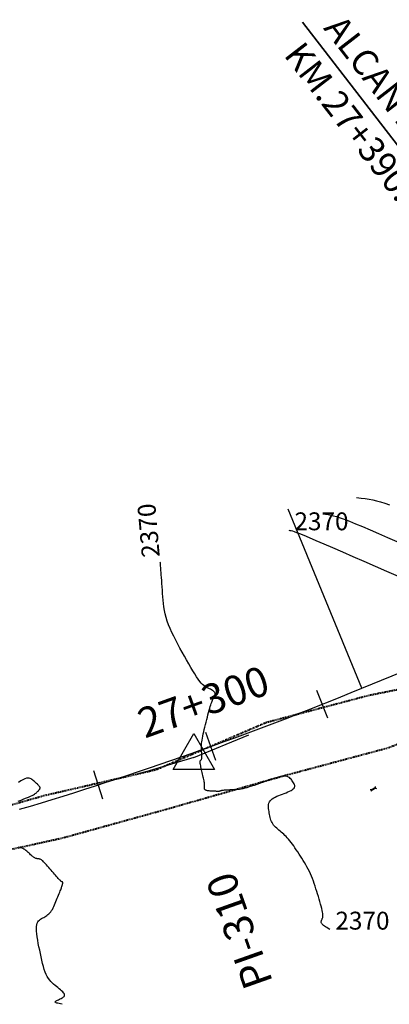
# Model space of a CAD drawing. Units: metres. Extents: x 839971 to 842740, y 9136392 to 9137121.
# Drawn here: x 840691 to 840753, y 9136846 to 9137012 of the extents above; entities that cross this region are included whole.
import ezdxf

# ---------------------------------------------------------------- set-up
doc = ezdxf.new("R2010")
doc.units = ezdxf.units.M
doc.linetypes.add('DASHEDX2', pattern=[1.5, 1, -0.5])
for name, color, linetype in [('_cotas', 44, 'Continuous'), ('AlcPlanta', 2, 'Continuous'), ('CNIVEL_M', 44, 'Continuous'), ('CNIVEL_S', 46, 'Continuous'), ('coord', 3, 'Continuous'), ('EJE_ACOTA', 4, 'Continuous'), ('EJE_ESTACA', 7, 'Continuous'), ('new eje', 5, 'Continuous'), ('new eje texto', 3, 'Continuous'), ('new PIS', 5, 'Continuous'), ('TriPI', 1, 'Continuous')]:
    doc.layers.add(name, color=color, linetype=linetype)
doc.layers.add('ALC', color=1, linetype='Continuous', lineweight=35)
doc.layers.add('CARRETERAEXISTENTE', color=2, linetype='DASHEDX2', lineweight=40)
doc.styles.add('ambiente', font='ARIAL.TTF')
doc.styles.get("Standard").update_dxf_attribs({"font": 'simplex.shx'})

# ---------------------------------------------------------------- blocks, each defined once
blk = doc.blocks.new('TRIPI')
at = {"layer": 'TriPI'}
for p, q in [((-1.731, -1.001), (-0.001, 2)), ((-0.001, 2), (1.733, -0.999)), ((1.733, -0.999), (-1.731, -1.001))]:
    blk.add_line(p, q, dxfattribs=at)
blk = doc.blocks.new('ALC')
at = {"layer": 'coord', "color": 2}
for p, q in [((68.56, 7.21), (68.47, 7.33)), ((68.56, 7.09), (68.47, 6.98)), ((68.56, 7.21), (69.36, 7.21)), ((68.56, 7.21), (68.56, 7.09)), ((68.56, 7.09), (69.36, 7.09)), ((69.36, 7.21), (69.49, 7.31)), ((69.36, 7.21), (69.36, 7.09)), ((69.36, 7.09), (69.49, 7))]:
    blk.add_line(p, q, dxfattribs=at)

msp = doc.modelspace()

# ---------------------------------------------------------------- linework, layer by layer
at = {"layer": 'ALC'}
msp.add_lwpolyline([(840806.38, 9136923.02), (840738.19, 9137011.24)], dxfattribs=at)
at = {"layer": 'CARRETERAEXISTENTE', "linetype": 'DASHEDX2', "ltscale": 0.05}
for p, q in [((840876.44, 9136935.05), (840752.38, 9136889.37)), ((840749.33, 9136898.29), (840775.67, 9136903.55)), ((840732.1, 9136893.74), (840749.33, 9136898.29)), ((840713.6, 9136885.81), (840732.1, 9136893.74)), ((840752.38, 9136889.37), (840735, 9136884.72)), ((840694.68, 9136881.44), (840713.6, 9136885.81)), ((840735, 9136884.72), (840715.2, 9136879.08)), ((840682.51, 9136877.94), (840694.68, 9136881.44)), ((840715.2, 9136879.08), (840697.89, 9136874.29)), ((840697.89, 9136874.29), (840682.7, 9136870.95))]:
    msp.add_line(p, q, dxfattribs=at)
at = {"layer": 'CNIVEL_M'}
for points in [[(840735.9, 9136925.97), (840736.07, 9136925.94), (840736.25, 9136925.91), (840736.47, 9136925.85), (840736.76, 9136925.76), (840737.16, 9136925.61), (840737.69, 9136925.4), (840738.39, 9136925.12), (840739.29, 9136924.74), (840740.41, 9136924.26), (840741.73, 9136923.69), (840743.23, 9136923.05), (840744.87, 9136922.33), (840746.62, 9136921.57), (840748.46, 9136920.77), (840750.36, 9136919.94), (840752.29, 9136919.09), (840754.22, 9136918.25)], [(840742.78, 9136858.95), (840742.49, 9136859.13), (840742.24, 9136859.28), (840742.03, 9136859.42), (840741.84, 9136859.55), (840741.69, 9136859.66), (840741.56, 9136859.76), (840741.47, 9136859.86), (840741.4, 9136859.96), (840741.35, 9136860.05), (840741.33, 9136860.14), (840741.32, 9136860.23), (840741.33, 9136860.33), (840741.35, 9136860.42), (840741.38, 9136860.51), (840741.42, 9136860.6), (840741.46, 9136860.69), (840741.5, 9136860.79), (840741.53, 9136860.89), (840741.57, 9136861), (840741.59, 9136861.12), (840741.6, 9136861.27), (840741.6, 9136861.44), (840741.58, 9136861.65), (840741.55, 9136861.89), (840741.49, 9136862.18), (840741.41, 9136862.5), (840741.32, 9136862.86), (840741.21, 9136863.24), (840741.09, 9136863.64), (840740.97, 9136864.06), (840740.84, 9136864.5), (840740.7, 9136864.93), (840740.57, 9136865.37), (840740.43, 9136865.81), (840740.3, 9136866.24), (840740.15, 9136866.67), (840740, 9136867.09), (840739.85, 9136867.51), (840739.68, 9136867.92), (840739.51, 9136868.32), (840739.32, 9136868.72), (840739.13, 9136869.1), (840738.92, 9136869.47), (840738.71, 9136869.84), (840738.49, 9136870.2), (840738.27, 9136870.56), (840738.04, 9136870.92), (840737.81, 9136871.27), (840737.59, 9136871.63), (840737.36, 9136871.98), (840737.13, 9136872.33), (840736.91, 9136872.66), (840736.69, 9136872.99), (840736.47, 9136873.3), (840736.25, 9136873.59), (840736.03, 9136873.86), (840735.82, 9136874.11), (840735.62, 9136874.34), (840735.41, 9136874.55), (840735.21, 9136874.75), (840735.01, 9136874.94), (840734.81, 9136875.11), (840734.61, 9136875.28), (840734.42, 9136875.45), (840734.22, 9136875.62), (840734.02, 9136875.79), (840733.84, 9136875.96), (840733.65, 9136876.13), (840733.48, 9136876.31), (840733.32, 9136876.5), (840733.18, 9136876.69), (840733.05, 9136876.9), (840732.95, 9136877.11), (840732.86, 9136877.33), (840732.78, 9136877.56), (840732.72, 9136877.79), (840732.67, 9136878.03), (840732.63, 9136878.27), (840732.59, 9136878.52), (840732.55, 9136878.76), (840732.51, 9136879.01), (840732.48, 9136879.25), (840732.47, 9136879.49), (840732.46, 9136879.73), (840732.48, 9136879.95), (840732.53, 9136880.17), (840732.61, 9136880.37), (840732.73, 9136880.56), (840732.89, 9136880.74), (840733.09, 9136880.9), (840733.33, 9136881.05), (840733.59, 9136881.19), (840733.87, 9136881.32), (840734.17, 9136881.45), (840734.48, 9136881.57), (840734.79, 9136881.69), (840735.11, 9136881.81), (840735.42, 9136881.93), (840735.71, 9136882.05), (840735.99, 9136882.17), (840736.24, 9136882.3), (840736.45, 9136882.42), (840736.63, 9136882.56), (840736.76, 9136882.69), (840736.84, 9136882.83), (840736.87, 9136882.97), (840736.86, 9136883.12), (840736.82, 9136883.27), (840736.76, 9136883.42), (840736.67, 9136883.58), (840736.57, 9136883.73), (840736.46, 9136883.89), (840736.36, 9136884.04), (840736.24, 9136884.19), (840736.12, 9136884.33), (840735.97, 9136884.46), (840735.81, 9136884.56), (840735.62, 9136884.64), (840735.39, 9136884.69), (840735.13, 9136884.7), (840734.82, 9136884.68), (840734.47, 9136884.62), (840734.09, 9136884.53), (840733.68, 9136884.41), (840733.25, 9136884.28), (840732.8, 9136884.13), (840732.34, 9136883.96), (840731.88, 9136883.8), (840731.41, 9136883.63), (840730.95, 9136883.47), (840730.5, 9136883.31), (840730.06, 9136883.16), (840729.63, 9136883.02), (840729.22, 9136882.89), (840728.84, 9136882.77), (840728.48, 9136882.67), (840728.15, 9136882.6), (840727.85, 9136882.54), (840727.57, 9136882.49), (840727.31, 9136882.46), (840727.06, 9136882.43), (840726.83, 9136882.42), (840726.6, 9136882.41), (840726.38, 9136882.4), (840726.16, 9136882.39), (840725.94, 9136882.38), (840725.72, 9136882.37), (840725.52, 9136882.36), (840725.33, 9136882.35), (840725.16, 9136882.34), (840725, 9136882.33), (840724.87, 9136882.32), (840724.76, 9136882.31), (840724.67, 9136882.3), (840724.6, 9136882.29), (840724.55, 9136882.28), (840724.5, 9136882.26), (840724.47, 9136882.25), (840724.45, 9136882.24), (840724.42, 9136882.22), (840724.4, 9136882.21), (840724.38, 9136882.2), (840724.35, 9136882.18), (840724.31, 9136882.17), (840724.27, 9136882.16), (840724.21, 9136882.16), (840724.15, 9136882.15), (840724.07, 9136882.15), (840723.97, 9136882.15), (840723.85, 9136882.15), (840723.73, 9136882.15), (840723.59, 9136882.16), (840723.44, 9136882.16), (840723.29, 9136882.17), (840723.13, 9136882.18), (840722.97, 9136882.19), (840722.81, 9136882.2), (840722.66, 9136882.21), (840722.51, 9136882.22), (840722.36, 9136882.24), (840722.23, 9136882.26), (840722.11, 9136882.28), (840722, 9136882.31), (840721.92, 9136882.34), (840721.85, 9136882.38), (840721.8, 9136882.43), (840721.76, 9136882.48), (840721.74, 9136882.54), (840721.73, 9136882.6), (840721.73, 9136882.66), (840721.73, 9136882.73), (840721.73, 9136882.79), (840721.74, 9136882.86), (840721.74, 9136882.93), (840721.74, 9136883), (840721.74, 9136883.09), (840721.74, 9136883.18), (840721.73, 9136883.29), (840721.71, 9136883.42), (840721.69, 9136883.56), (840721.66, 9136883.73), (840721.63, 9136883.91), (840721.59, 9136884.12), (840721.54, 9136884.34), (840721.49, 9136884.56), (840721.44, 9136884.8), (840721.38, 9136885.04), (840721.33, 9136885.29), (840721.27, 9136885.54), (840721.22, 9136885.78), (840721.17, 9136886.01), (840721.12, 9136886.24), (840721.08, 9136886.45), (840721.04, 9136886.64), (840721.01, 9136886.81), (840720.99, 9136886.95), (840720.98, 9136887.07), (840720.98, 9136887.16), (840720.99, 9136887.23), (840721, 9136887.28), (840721.02, 9136887.32), (840721.04, 9136887.35), (840721.07, 9136887.37), (840721.09, 9136887.39), (840721.12, 9136887.4), (840721.14, 9136887.42), (840721.17, 9136887.45), (840721.19, 9136887.48), (840721.21, 9136887.52), (840721.23, 9136887.58), (840721.24, 9136887.65), (840721.25, 9136887.74), (840721.26, 9136887.85), (840721.26, 9136887.98), (840721.26, 9136888.12), (840721.26, 9136888.28), (840721.25, 9136888.45), (840721.24, 9136888.62), (840721.23, 9136888.81), (840721.22, 9136888.99), (840721.21, 9136889.17), (840721.21, 9136889.36), (840721.2, 9136889.56), (840721.2, 9136889.77), (840721.21, 9136889.99), (840721.23, 9136890.22), (840721.26, 9136890.49), (840721.3, 9136890.77), (840721.35, 9136891.08), (840721.42, 9136891.42), (840721.5, 9136891.78), (840721.59, 9136892.16), (840721.68, 9136892.55), (840721.78, 9136892.95), (840721.88, 9136893.36), (840721.99, 9136893.78), (840722.09, 9136894.19), (840722.19, 9136894.6), (840722.3, 9136895), (840722.4, 9136895.38), (840722.49, 9136895.75), (840722.59, 9136896.09), (840722.68, 9136896.4), (840722.76, 9136896.67), (840722.84, 9136896.91), (840722.92, 9136897.12), (840722.99, 9136897.3), (840723.06, 9136897.45), (840723.12, 9136897.58), (840723.18, 9136897.7), (840723.24, 9136897.81), (840723.3, 9136897.91), (840723.36, 9136898.01), (840723.42, 9136898.11), (840723.46, 9136898.22), (840723.5, 9136898.32), (840723.52, 9136898.42), (840723.53, 9136898.52), (840723.51, 9136898.62), (840723.46, 9136898.71), (840723.39, 9136898.81), (840723.29, 9136898.9), (840723.17, 9136899), (840723.03, 9136899.09), (840722.87, 9136899.18), (840722.7, 9136899.28), (840722.53, 9136899.37), (840722.35, 9136899.46), (840722.17, 9136899.55), (840721.99, 9136899.65), (840721.8, 9136899.77), (840721.6, 9136899.92), (840721.39, 9136900.1), (840721.17, 9136900.33), (840720.93, 9136900.61), (840720.66, 9136900.96), (840720.38, 9136901.37), (840720.07, 9136901.85), (840719.75, 9136902.38), (840719.41, 9136902.96), (840719.06, 9136903.57), (840718.7, 9136904.21), (840718.33, 9136904.86), (840717.96, 9136905.53), (840717.59, 9136906.2), (840717.23, 9136906.86), (840716.88, 9136907.52), (840716.54, 9136908.18), (840716.22, 9136908.83), (840715.93, 9136909.47), (840715.67, 9136910.11), (840715.44, 9136910.73), (840715.26, 9136911.34), (840715.11, 9136911.93), (840714.99, 9136912.52), (840714.9, 9136913.1), (840714.82, 9136913.67), (840714.77, 9136914.24), (840714.72, 9136914.8), (840714.68, 9136915.37), (840714.64, 9136915.93), (840714.6, 9136916.48), (840714.56, 9136917.02), (840714.52, 9136917.54), (840714.49, 9136918.02), (840714.46, 9136918.47), (840714.43, 9136918.87), (840714.4, 9136919.21), (840714.38, 9136919.5), (840714.36, 9136919.74), (840714.35, 9136919.93), (840714.34, 9136920.09), (840714.32, 9136920.23), (840714.31, 9136920.36), (840714.3, 9136920.49), (840714.29, 9136920.62)]]:
    msp.add_lwpolyline(points, dxfattribs=at)
at = {"layer": 'CNIVEL_S'}
for points in [[(840747.25, 9136931.47), (840748.01, 9136931.37), (840748.7, 9136931.28), (840749.34, 9136931.18), (840749.96, 9136931.06), (840750.59, 9136930.92), (840751.25, 9136930.74), (840751.98, 9136930.51), (840752.79, 9136930.22)], [(840741.58, 9136928.72), (840742.04, 9136928.66), (840742.47, 9136928.6), (840742.9, 9136928.52), (840743.36, 9136928.41), (840743.87, 9136928.27), (840744.47, 9136928.07), (840745.18, 9136927.81), (840746.04, 9136927.48), (840747.06, 9136927.07), (840748.24, 9136926.58), (840749.54, 9136926.03), (840750.95, 9136925.42), (840752.45, 9136924.77), (840754.02, 9136924.09)], [(840690.42, 9136880.49), (840690.91, 9136880.68), (840691.37, 9136880.87), (840691.79, 9136881.04), (840692.17, 9136881.2), (840692.49, 9136881.34), (840692.76, 9136881.47), (840692.98, 9136881.58), (840693.15, 9136881.68), (840693.29, 9136881.77), (840693.4, 9136881.85), (840693.49, 9136881.92), (840693.56, 9136881.99), (840693.62, 9136882.06), (840693.69, 9136882.13), (840693.75, 9136882.19), (840693.81, 9136882.26), (840693.86, 9136882.32), (840693.92, 9136882.38), (840693.96, 9136882.44), (840694, 9136882.49), (840694.04, 9136882.54), (840694.06, 9136882.58), (840694.08, 9136882.62), (840694.1, 9136882.65), (840694.1, 9136882.68), (840694.11, 9136882.71), (840694.11, 9136882.73), (840694.1, 9136882.76), (840694.1, 9136882.78), (840694.1, 9136882.8), (840694.09, 9136882.83), (840694.08, 9136882.86), (840694.07, 9136882.89), (840694.04, 9136882.93), (840694.01, 9136882.97), (840693.96, 9136883.03), (840693.9, 9136883.09), (840693.83, 9136883.17), (840693.74, 9136883.26), (840693.64, 9136883.35), (840693.52, 9136883.46), (840693.4, 9136883.57), (840693.28, 9136883.68), (840693.15, 9136883.8), (840693.02, 9136883.92), (840692.88, 9136884.04), (840692.74, 9136884.15), (840692.6, 9136884.25), (840692.43, 9136884.32), (840692.25, 9136884.37), (840692.04, 9136884.37), (840691.8, 9136884.34), (840691.53, 9136884.25), (840691.22, 9136884.1), (840690.87, 9136883.9), (840690.49, 9136883.66)], [(840697.79, 9136846.41), (840697.52, 9136846.47), (840697.28, 9136846.53), (840697.09, 9136846.58), (840696.93, 9136846.62), (840696.8, 9136846.67), (840696.72, 9136846.71), (840696.66, 9136846.76), (840696.65, 9136846.81), (840696.67, 9136846.87), (840696.73, 9136846.92), (840696.81, 9136846.99), (840696.92, 9136847.05), (840697.05, 9136847.12), (840697.19, 9136847.19), (840697.34, 9136847.26), (840697.49, 9136847.33), (840697.64, 9136847.4), (840697.79, 9136847.48), (840697.93, 9136847.56), (840698.04, 9136847.64), (840698.14, 9136847.73), (840698.2, 9136847.83), (840698.22, 9136847.94), (840698.21, 9136848.06), (840698.14, 9136848.2), (840698.04, 9136848.35), (840697.9, 9136848.51), (840697.72, 9136848.68), (840697.53, 9136848.85), (840697.31, 9136849.03), (840697.08, 9136849.22), (840696.85, 9136849.41), (840696.61, 9136849.59), (840696.38, 9136849.79), (840696.15, 9136850), (840695.93, 9136850.22), (840695.71, 9136850.47), (840695.51, 9136850.75), (840695.31, 9136851.06), (840695.13, 9136851.42), (840694.96, 9136851.83), (840694.8, 9136852.27), (840694.66, 9136852.75), (840694.52, 9136853.27), (840694.39, 9136853.8), (840694.27, 9136854.36), (840694.15, 9136854.93), (840694.03, 9136855.5), (840693.91, 9136856.07), (840693.8, 9136856.64), (840693.7, 9136857.19), (840693.61, 9136857.72), (840693.54, 9136858.22), (840693.49, 9136858.68), (840693.47, 9136859.1), (840693.48, 9136859.46), (840693.53, 9136859.77), (840693.62, 9136860.03), (840693.73, 9136860.24), (840693.86, 9136860.42), (840694.01, 9136860.56), (840694.18, 9136860.69), (840694.36, 9136860.8), (840694.54, 9136860.9), (840694.72, 9136861), (840694.9, 9136861.1), (840695.08, 9136861.21), (840695.25, 9136861.33), (840695.42, 9136861.46), (840695.59, 9136861.6), (840695.75, 9136861.76), (840695.9, 9136861.93), (840696.04, 9136862.13), (840696.17, 9136862.35), (840696.3, 9136862.59), (840696.42, 9136862.84), (840696.54, 9136863.1), (840696.65, 9136863.37), (840696.76, 9136863.64), (840696.87, 9136863.92), (840696.98, 9136864.2), (840697.09, 9136864.47), (840697.2, 9136864.73), (840697.3, 9136864.99), (840697.39, 9136865.23), (840697.48, 9136865.45), (840697.56, 9136865.64), (840697.62, 9136865.81), (840697.68, 9136865.96), (840697.72, 9136866.07), (840697.75, 9136866.16), (840697.78, 9136866.24), (840697.8, 9136866.29), (840697.81, 9136866.34), (840697.83, 9136866.38), (840697.84, 9136866.41), (840697.85, 9136866.45), (840697.86, 9136866.48), (840697.87, 9136866.52), (840697.88, 9136866.55), (840697.89, 9136866.58), (840697.89, 9136866.61), (840697.9, 9136866.64), (840697.91, 9136866.66), (840697.91, 9136866.68), (840697.91, 9136866.71), (840697.92, 9136866.72), (840697.92, 9136866.74), (840697.92, 9136866.76), (840697.92, 9136866.77), (840697.92, 9136866.79), (840697.92, 9136866.8), (840697.92, 9136866.82), (840697.91, 9136866.83), (840697.91, 9136866.85), (840697.91, 9136866.86), (840697.9, 9136866.87), (840697.9, 9136866.89), (840697.89, 9136866.9), (840697.88, 9136866.91), (840697.86, 9136866.93), (840697.84, 9136866.94), (840697.82, 9136866.96), (840697.8, 9136866.97), (840697.78, 9136866.98), (840697.75, 9136866.99), (840697.72, 9136867.01), (840697.7, 9136867.02), (840697.67, 9136867.03), (840697.64, 9136867.05), (840697.61, 9136867.07), (840697.56, 9136867.11), (840697.51, 9136867.15), (840697.45, 9136867.22), (840697.36, 9136867.3), (840697.26, 9136867.41), (840697.14, 9136867.54), (840697.01, 9136867.7), (840696.85, 9136867.88), (840696.69, 9136868.07), (840696.51, 9136868.28), (840696.33, 9136868.49), (840696.14, 9136868.72), (840695.94, 9136868.94), (840695.75, 9136869.17), (840695.56, 9136869.39), (840695.37, 9136869.61), (840695.19, 9136869.81), (840695.02, 9136870.01), (840694.85, 9136870.18), (840694.7, 9136870.34), (840694.56, 9136870.47), (840694.43, 9136870.57), (840694.31, 9136870.65), (840694.21, 9136870.71), (840694.11, 9136870.76), (840694.02, 9136870.79), (840693.94, 9136870.81), (840693.86, 9136870.82), (840693.79, 9136870.83), (840693.71, 9136870.84), (840693.63, 9136870.85), (840693.55, 9136870.86), (840693.47, 9136870.88), (840693.38, 9136870.91), (840693.29, 9136870.94), (840693.2, 9136870.99), (840693.1, 9136871.05), (840692.99, 9136871.12), (840692.88, 9136871.21), (840692.76, 9136871.3), (840692.64, 9136871.41), (840692.51, 9136871.52), (840692.38, 9136871.64), (840692.25, 9136871.76), (840692.12, 9136871.89), (840691.99, 9136872.01), (840691.85, 9136872.13), (840691.71, 9136872.25), (840691.56, 9136872.37), (840691.39, 9136872.47), (840691.21, 9136872.57), (840691, 9136872.66), (840690.76, 9136872.74), (840690.5, 9136872.81)]]:
    msp.add_lwpolyline(points, dxfattribs=at)
at = {"layer": 'EJE_ACOTA'}
msp.add_line((840748.13, 9136899.46), (840735.76, 9136929.49), dxfattribs=at)
msp.add_line((840748.13, 9136899.46), (840735.76, 9136929.49), dxfattribs=at)
at = {"layer": 'EJE_ESTACA'}
for p, q in [((840742.42, 9136894.45), (840740.57, 9136899.09)), ((840742.42, 9136894.45), (840740.57, 9136899.09)), ((840723.64, 9136887.33), (840721.94, 9136892.04)), ((840723.64, 9136887.33), (840721.94, 9136892.04)), ((840704.63, 9136880.85), (840703.1, 9136885.61)), ((840704.63, 9136880.85), (840703.1, 9136885.61))]:
    msp.add_line(p, q, dxfattribs=at)
at = {"layer": 'new eje'}
msp.add_line((840748.13, 9136899.46), (840784.28, 9136914.35), dxfattribs=at)
msp.add_line((840748.13, 9136899.46), (840784.28, 9136914.35), dxfattribs=at)
msp.add_arc((840519.59, 9137454.23), 600, 286.56667, 292.38889, dxfattribs=at)
msp.add_arc((840519.59, 9137454.23), 600, 286.56667, 292.38889, dxfattribs=at)
at = {"layer": 'new PIS'}
for q in [(840729.16, 9136891.65), (840729.16, 9136891.65), (840710.33, 9136884.98), (840710.33, 9136884.98)]:
    msp.add_line((840719.92, 9136887.84), q, dxfattribs=at)

# ---------------------------------------------------------------- block references
at = {"layer": 'AlcPlanta', "rotation": 209.7915512216047}
msp.add_blockref('ALC', (840806.38, 9136923.02), dxfattribs=at)
at = {"layer": 'new eje', "xscale": 2, "yscale": 2, "zscale": 2}
msp.add_blockref('TRIPI', (840719.92, 9136887.84), dxfattribs=at)
msp.add_blockref('TRIPI', (840719.92, 9136887.84), dxfattribs=at)

# ---------------------------------------------------------------- texts
at = {"layer": '_cotas'}
msp.add_text(' 2370', height=3, rotation=94.9962, dxfattribs=at).set_placement((840714.29, 9136920.62))
for p in [(840735.9, 9136925.97), (840742.78, 9136858.95)]:
    msp.add_text(' 2370', height=3, dxfattribs=at).set_placement(p)
at = {"layer": 'ALC', "color": 1, "style": 'ambiente'}
for s, p in [('ALCANTARILLA  PROYECTADA', (840741.59, 9137010.19)), ('KM.27+390.00  TMC 36"', (840734.9, 9137005.7))]:
    msp.add_text(s, height=4.32, rotation=307.7064, dxfattribs=at).set_placement(p)
at = {"layer": 'new eje texto'}
msp.add_text('27+300', height=5, rotation=19.7954, dxfattribs=at).set_placement((840711.69, 9136891))
msp.add_text('27+300', height=5, rotation=19.7954, dxfattribs=at).set_placement((840711.69, 9136891))
at = {"layer": 'new PIS'}
msp.add_text('PI-310', height=5, rotation=109.4778, dxfattribs=at).set_placement((840733.25, 9136850.13))
msp.add_text('PI-310', height=5, rotation=109.4778, dxfattribs=at).set_placement((840733.25, 9136850.13))

doc.saveas('drawing.dxf')
